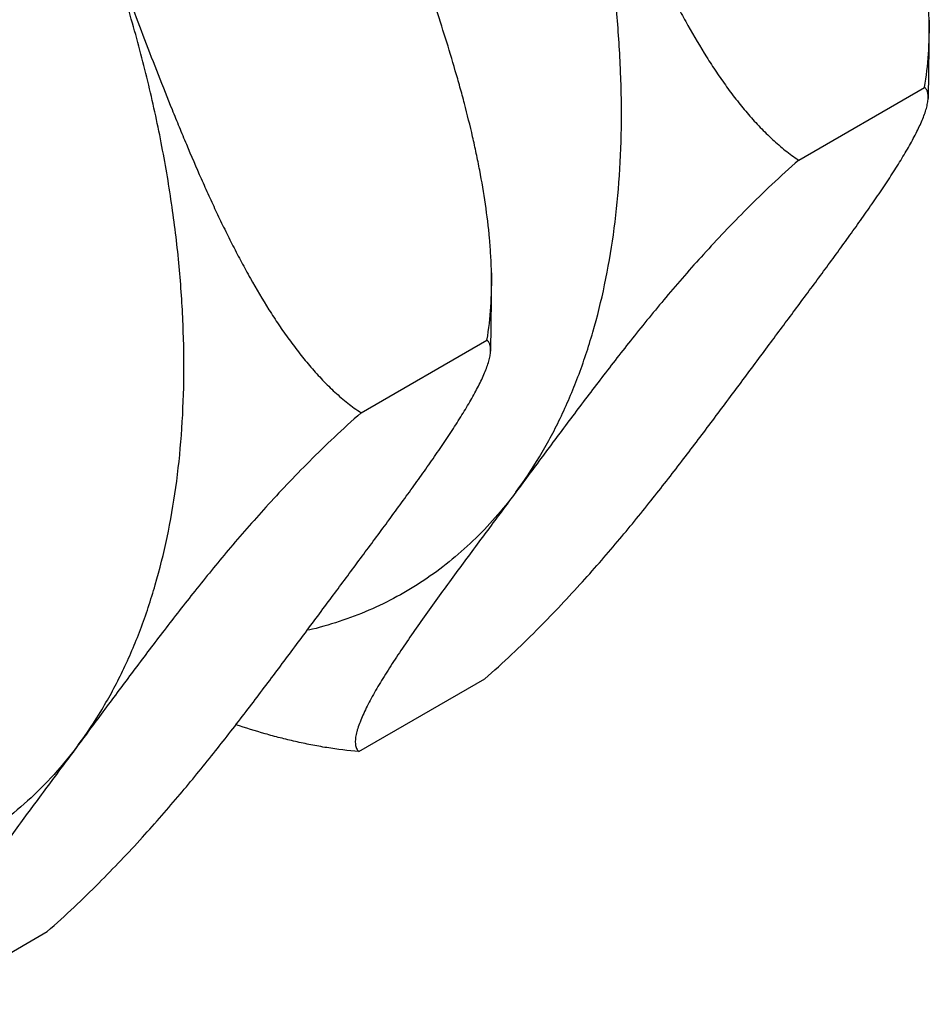
# Model space of a CAD drawing. Units: inches. Extents: x 0.4 to 16.6, y 0.6 to 10.4.
# Drawn here: x 13.1 to 13.5, y 5.6 to 6.1 of the extents above; entities that cross this region are included whole.
import ezdxf

# ---------------------------------------------------------------- set-up
doc = ezdxf.new("R2010")
doc.units = ezdxf.units.IN
doc.header["$LTSCALE"] = 0.935
doc.header["$MEASUREMENT"] = 0
doc.layers.get('0').update_dxf_attribs({"linetype": 'CONTINUOUS'})

msp = doc.modelspace()

# ---------------------------------------------------------------- linework, layer by layer
at = {"color": 7, "linetype": 'CONTINUOUS'}
for p, q in [((13.52768, 6.06114), (13.52727, 6.02599)), ((13.4691, 5.99828), (13.52567, 6.03094)), ((13.33103, 5.9476), (13.33062, 5.91246)), ((13.27245, 5.88475), (13.32901, 5.91741)), ((13.27145, 5.73256), (13.32802, 5.76522)), ((13.0748, 5.61902), (13.13136, 5.65168))]:
    msp.add_line(p, q, dxfattribs=at)
for points, knots in [([(13.52768, 6.06114), (13.52763, 6.06372), (13.52742, 6.06889), (13.52665, 6.0792), (13.52511, 6.09201), (13.52294, 6.10472), (13.5209, 6.1148), (13.51868, 6.12482), (13.51621, 6.13475), (13.51354, 6.14462), (13.51076, 6.15442), (13.50707, 6.16658), (13.5024, 6.18107), (13.49752, 6.19545), (13.49248, 6.20975), (13.48734, 6.22399), (13.48038, 6.24292), (13.47155, 6.26651), (13.46446, 6.28536), (13.46091, 6.29479)], [0, 0, 0, 0, 0.031778, 0.063554, 0.127044, 0.190369, 0.221961, 0.253498, 0.316411, 0.347792, 0.379122, 0.441645, 0.504006, 0.566231, 0.628347, 0.69038, 0.752354, 0.8762, 1, 1, 1, 1]), ([(13.34198, 5.84908), (13.34577, 5.85417), (13.35294, 5.86492), (13.36226, 5.88229), (13.37026, 5.90107), (13.37692, 5.92116), (13.38221, 5.94249), (13.3861, 5.96496), (13.38858, 5.98848), (13.38965, 6.01294), (13.3893, 6.03825), (13.38752, 6.06429), (13.38434, 6.09096), (13.37975, 6.11814), (13.37379, 6.14572), (13.36648, 6.17358), (13.35784, 6.2016), (13.35127, 6.22018), (13.34778, 6.22947)], [0, 0, 0, 0, 0.048191, 0.097969, 0.14952, 0.203007, 0.258553, 0.316225, 0.376048, 0.438012, 0.502073, 0.568156, 0.636162, 0.705962, 0.777412, 0.850361, 0.924636, 1, 1, 1, 1]), ([(13.34779, 6.22944), (13.35177, 6.21886), (13.35773, 6.20298), (13.36571, 6.18184), (13.37175, 6.166), (13.37786, 6.15022), (13.38306, 6.13712), (13.38731, 6.12669), (13.39161, 6.11632), (13.39604, 6.10602), (13.40062, 6.09581), (13.40414, 6.08822), (13.40776, 6.0807), (13.41148, 6.07326), (13.41531, 6.06592), (13.42058, 6.05629), (13.42614, 6.04689), (13.43206, 6.03779), (13.43666, 6.03119), (13.44147, 6.02481), (13.44648, 6.01871), (13.45173, 6.01292), (13.45722, 6.00753), (13.46297, 6.00259), (13.46703, 5.99964), (13.4691, 5.99828)], [0, 0, 0, 0, 0.128347, 0.192504, 0.256627, 0.320692, 0.384664, 0.416603, 0.448503, 0.512153, 0.543887, 0.575549, 0.607125, 0.6386, 0.669963, 0.701198, 0.763181, 0.793895, 0.824375, 0.854584, 0.884491, 0.914041, 0.943185, 0.971873, 1, 1, 1, 1]), ([(13.33103, 5.9476), (13.33097, 5.95019), (13.33076, 5.95535), (13.33, 5.96566), (13.32845, 5.97848), (13.32629, 5.99118), (13.32424, 6.00127), (13.32203, 6.01128), (13.31956, 6.02122), (13.31689, 6.03108), (13.3141, 6.04088), (13.31042, 6.05304), (13.30574, 6.06753), (13.30086, 6.08191), (13.29583, 6.09622), (13.29069, 6.11046), (13.28373, 6.12938), (13.2749, 6.15297), (13.26781, 6.17183), (13.26426, 6.18125)], [0, 0, 0, 0, 0.031778, 0.063554, 0.127044, 0.190369, 0.221961, 0.253498, 0.316411, 0.347792, 0.379122, 0.441645, 0.504006, 0.566231, 0.628347, 0.69038, 0.752354, 0.8762, 1, 1, 1, 1]), ([(13.14532, 5.73554), (13.14911, 5.74063), (13.15628, 5.75139), (13.16561, 5.76876), (13.17361, 5.78753), (13.18027, 5.80763), (13.18555, 5.82895), (13.18945, 5.85142), (13.19193, 5.87494), (13.193, 5.8994), (13.19264, 5.92471), (13.19087, 5.95075), (13.18768, 5.97742), (13.1831, 6.00461), (13.17714, 6.03218), (13.16982, 6.06004), (13.16119, 6.08806), (13.15462, 6.10664), (13.15113, 6.11593)], [0, 0, 0, 0, 0.048191, 0.097969, 0.14952, 0.203007, 0.258553, 0.316225, 0.376048, 0.438012, 0.502073, 0.568156, 0.636162, 0.705962, 0.777412, 0.850361, 0.924636, 1, 1, 1, 1]), ([(13.15114, 6.1159), (13.15511, 6.10532), (13.16108, 6.08945), (13.16906, 6.0683), (13.1751, 6.05247), (13.18121, 6.03668), (13.18641, 6.02358), (13.19065, 6.01316), (13.19496, 6.00279), (13.19939, 5.99248), (13.20397, 5.98228), (13.20749, 5.97469), (13.2111, 5.96717), (13.21482, 5.95973), (13.21866, 5.95238), (13.22393, 5.94275), (13.22949, 5.93335), (13.2354, 5.92426), (13.24001, 5.91765), (13.24481, 5.91128), (13.24983, 5.90517), (13.25508, 5.89939), (13.26057, 5.89399), (13.26632, 5.88905), (13.27037, 5.8861), (13.27245, 5.88475)], [0, 0, 0, 0, 0.128347, 0.192504, 0.256627, 0.320692, 0.384664, 0.416603, 0.448503, 0.512153, 0.543887, 0.575549, 0.607125, 0.6386, 0.669963, 0.701198, 0.763181, 0.793895, 0.824375, 0.854584, 0.884491, 0.914041, 0.943185, 0.971873, 1, 1, 1, 1]), ([(13.52567, 6.03094), (13.52653, 6.0359), (13.52764, 6.04596), (13.52779, 6.05607), (13.52768, 6.06114)], [0, 0, 0, 0, 0.498047, 1, 1, 1, 1]), ([(13.52728, 6.02599), (13.5273, 6.0265), (13.52729, 6.02724), (13.52715, 6.0282), (13.52699, 6.02885), (13.52677, 6.02946), (13.52648, 6.03001), (13.52611, 6.03052), (13.52582, 6.03081), (13.52567, 6.03094)], [0, 0, 0, 0, 0.281591, 0.412142, 0.536603, 0.655953, 0.771619, 0.885514, 1, 1, 1, 1]), ([(13.45513, 5.91441), (13.45897, 5.91959), (13.46475, 5.92734), (13.47242, 5.93768), (13.47814, 5.9454), (13.4838, 5.95309), (13.48938, 5.96073), (13.49483, 5.96829), (13.50011, 5.97575), (13.50517, 5.98308), (13.50994, 5.99023), (13.51368, 5.99608), (13.51645, 6.00064), (13.51838, 6.00393), (13.52017, 6.00714), (13.52181, 6.01024), (13.52328, 6.01323), (13.52456, 6.0161), (13.52563, 6.01881), (13.52647, 6.02137), (13.52704, 6.02374), (13.52724, 6.02527), (13.52728, 6.02599)], [0, 0, 0, 0, 0.14478, 0.217038, 0.289043, 0.360599, 0.431474, 0.501354, 0.569901, 0.636679, 0.701211, 0.762902, 0.792475, 0.821079, 0.848594, 0.874902, 0.899889, 0.923417, 0.945323, 0.965469, 0.983734, 1, 1, 1, 1]), ([(13.4691, 5.99828), (13.465, 5.99468), (13.45716, 5.98752), (13.44607, 5.97673), (13.43586, 5.96626), (13.4236, 5.95305), (13.40974, 5.93717), (13.39458, 5.91862), (13.38068, 5.90077), (13.36751, 5.88335), (13.35469, 5.86617), (13.34622, 5.85478), (13.34199, 5.84909)], [0, 0, 0, 0, 0.083357, 0.162097, 0.236391, 0.306701, 0.437434, 0.558272, 0.672583, 0.783081, 0.891795, 1, 1, 1, 1]), ([(13.32901, 5.91741), (13.32988, 5.92236), (13.33098, 5.93242), (13.33114, 5.94253), (13.33103, 5.9476)], [0, 0, 0, 0, 0.498047, 1, 1, 1, 1]), ([(13.32802, 5.76522), (13.33211, 5.76883), (13.33995, 5.77599), (13.35435, 5.78999), (13.36744, 5.80376), (13.37943, 5.81722), (13.39015, 5.82973), (13.40254, 5.84489), (13.41644, 5.86274), (13.42961, 5.88015), (13.44243, 5.89733), (13.4509, 5.90873), (13.45513, 5.91441)], [0, 0, 0, 0, 0.083376, 0.162137, 0.306721, 0.373564, 0.437458, 0.558293, 0.672599, 0.783092, 0.891801, 1, 1, 1, 1]), ([(13.33062, 5.91246), (13.33065, 5.91296), (13.33064, 5.91371), (13.3305, 5.91466), (13.33034, 5.91531), (13.33011, 5.91592), (13.32982, 5.91648), (13.32946, 5.91698), (13.32917, 5.91727), (13.32901, 5.91741)], [0, 0, 0, 0, 0.281591, 0.412142, 0.536603, 0.655953, 0.771619, 0.885514, 1, 1, 1, 1]), ([(13.25847, 5.80087), (13.26232, 5.80605), (13.26809, 5.8138), (13.27577, 5.82414), (13.28149, 5.83186), (13.28715, 5.83956), (13.29273, 5.84719), (13.29818, 5.85476), (13.30346, 5.86222), (13.30852, 5.86954), (13.31329, 5.87669), (13.31703, 5.88254), (13.3198, 5.8871), (13.32173, 5.89039), (13.32352, 5.8936), (13.32516, 5.8967), (13.32663, 5.89969), (13.32791, 5.90256), (13.32898, 5.90528), (13.32982, 5.90783), (13.33039, 5.9102), (13.33059, 5.91173), (13.33062, 5.91246)], [0, 0, 0, 0, 0.14478, 0.217038, 0.289043, 0.360599, 0.431474, 0.501354, 0.569901, 0.636679, 0.701211, 0.762902, 0.792475, 0.821079, 0.848594, 0.874902, 0.899889, 0.923417, 0.945323, 0.965469, 0.983734, 1, 1, 1, 1]), ([(13.27245, 5.88475), (13.26835, 5.88114), (13.26051, 5.87398), (13.24942, 5.86319), (13.23921, 5.85272), (13.22694, 5.83951), (13.21308, 5.82363), (13.19793, 5.80508), (13.18402, 5.78723), (13.17085, 5.76982), (13.15804, 5.75263), (13.14956, 5.74124), (13.14534, 5.73556)], [0, 0, 0, 0, 0.083357, 0.162097, 0.236391, 0.306701, 0.437434, 0.558272, 0.672583, 0.783081, 0.891795, 1, 1, 1, 1]), ([(13.34198, 5.84908), (13.33905, 5.84514), (13.33293, 5.83757), (13.32291, 5.8271), (13.31217, 5.81766), (13.30074, 5.80928), (13.28865, 5.80199), (13.27593, 5.79581), (13.26263, 5.79075), (13.25346, 5.78816), (13.2488, 5.78705)], [0, 0, 0, 0, 0.128748, 0.255249, 0.380013, 0.503637, 0.626785, 0.750129, 0.874324, 1, 1, 1, 1]), ([(13.34199, 5.84909), (13.33776, 5.84341), (13.33143, 5.8349), (13.32301, 5.82356), (13.31675, 5.81509), (13.31058, 5.80667), (13.30452, 5.79833), (13.29865, 5.7901), (13.29303, 5.78202), (13.28857, 5.77538), (13.28519, 5.77018), (13.28281, 5.7664), (13.28056, 5.76269), (13.27845, 5.75909), (13.27652, 5.75559), (13.27477, 5.75222), (13.27324, 5.74899), (13.27195, 5.74593), (13.27107, 5.74347), (13.27053, 5.74161), (13.27021, 5.7403), (13.26998, 5.73905), (13.26985, 5.73788), (13.26981, 5.73677), (13.26988, 5.73574), (13.27007, 5.73479), (13.27038, 5.73393), (13.27084, 5.73318), (13.27123, 5.73275), (13.27145, 5.73256)], [0, 0, 0, 0, 0.152774, 0.22898, 0.304826, 0.380059, 0.454327, 0.527222, 0.598232, 0.666764, 0.699879, 0.732098, 0.763301, 0.793361, 0.822153, 0.849514, 0.875278, 0.899279, 0.921313, 0.931538, 0.941212, 0.950316, 0.958837, 0.96678, 0.974173, 0.981069, 0.987558, 0.993794, 1, 1, 1, 1]), ([(13.13136, 5.65168), (13.13546, 5.65529), (13.1433, 5.66245), (13.1577, 5.67645), (13.17079, 5.69023), (13.18278, 5.70369), (13.1935, 5.71619), (13.20589, 5.73135), (13.21979, 5.7492), (13.23296, 5.76662), (13.24577, 5.7838), (13.25425, 5.79519), (13.25847, 5.80087)], [0, 0, 0, 0, 0.083376, 0.162137, 0.306721, 0.373564, 0.437458, 0.558293, 0.672599, 0.783092, 0.891801, 1, 1, 1, 1]), ([(13.27145, 5.73256), (13.2666, 5.73295), (13.25938, 5.73384), (13.24989, 5.73554), (13.24292, 5.73702), (13.23606, 5.73869), (13.22713, 5.74112), (13.22054, 5.74318), (13.2162, 5.74464)], [0, 0, 0, 0, 0.257385, 0.384472, 0.510207, 0.634611, 0.757687, 1, 1, 1, 1]), ([(13.14532, 5.73554), (13.14192, 5.73096), (13.13474, 5.72219), (13.12283, 5.71026), (13.10996, 5.69975), (13.09616, 5.69071), (13.08149, 5.68316), (13.06863, 5.67817), (13.058, 5.67494), (13.04704, 5.67221), (13.03286, 5.66978), (13.01532, 5.66845), (12.99722, 5.6687), (12.97863, 5.67052), (12.95962, 5.6739), (12.94024, 5.67884), (12.92059, 5.6853), (12.90072, 5.69327), (12.88759, 5.69946), (12.88101, 5.70279)], [0, 0, 0, 0, 0.058785, 0.116415, 0.173219, 0.229591, 0.285947, 0.342699, 0.371356, 0.400258, 0.458955, 0.519138, 0.581095, 0.645062, 0.71123, 0.779731, 0.85066, 0.924076, 1, 1, 1, 1]), ([(13.14534, 5.73556), (13.14111, 5.72988), (13.13478, 5.72136), (13.12636, 5.71002), (13.1201, 5.70155), (13.11392, 5.69314), (13.10787, 5.6848), (13.102, 5.67657), (13.09638, 5.66849), (13.09191, 5.66185), (13.08854, 5.65664), (13.08615, 5.65286), (13.0839, 5.64916), (13.0818, 5.64555), (13.07987, 5.64206), (13.07812, 5.63869), (13.07659, 5.63546), (13.07529, 5.63239), (13.07442, 5.62994), (13.07387, 5.62807), (13.07356, 5.62676), (13.07333, 5.62552), (13.07319, 5.62434), (13.07316, 5.62323), (13.07323, 5.6222), (13.07342, 5.62126), (13.07373, 5.6204), (13.07418, 5.61964), (13.07458, 5.61921), (13.0748, 5.61902)], [0, 0, 0, 0, 0.152774, 0.22898, 0.304826, 0.380059, 0.454327, 0.527222, 0.598232, 0.666764, 0.699879, 0.732098, 0.763301, 0.793361, 0.822153, 0.849514, 0.875278, 0.899279, 0.921313, 0.931538, 0.941212, 0.950316, 0.958837, 0.96678, 0.974173, 0.981069, 0.987558, 0.993794, 1, 1, 1, 1])]:
    msp.add_open_spline(points, degree=3, knots=knots, dxfattribs=at)

doc.saveas('drawing.dxf')
